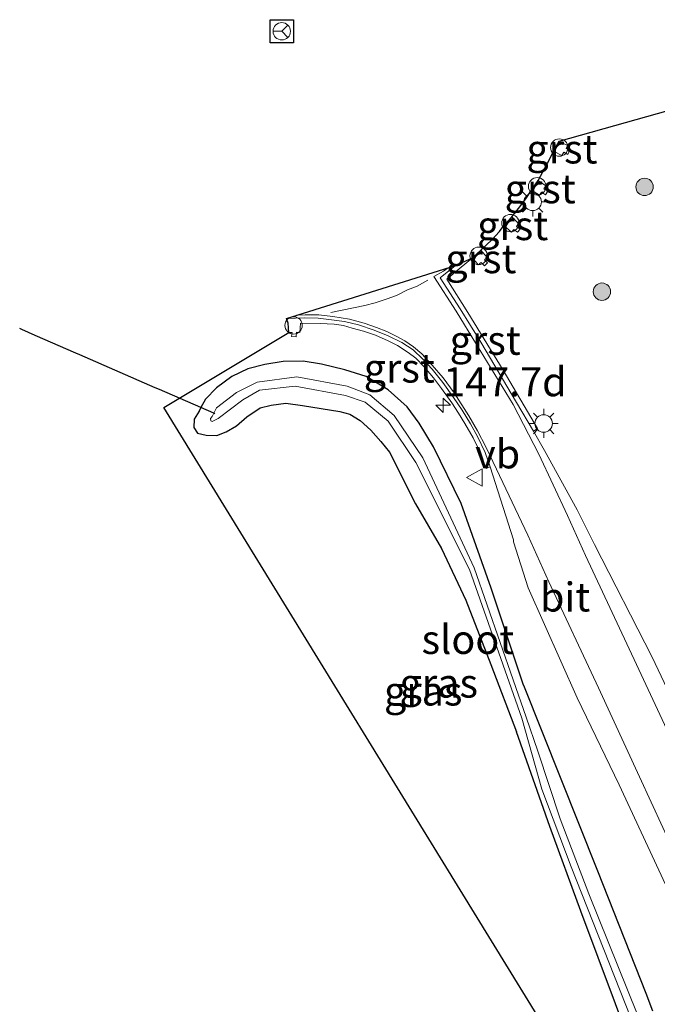
# Model space of a CAD drawing. Units: metres. Extents: x 226396 to 227774, y 531250 to 537501.
# Drawn here: x 226413 to 226468, y 532366 to 532450 of the extents above; entities that cross this region are included whole.
import ezdxf
from ezdxf.enums import TextEntityAlignment as Align

# ---------------------------------------------------------------- set-up
doc = ezdxf.new("R2010")
doc.units = ezdxf.units.M
doc.linetypes.add('VW-3-9_STREEP', pattern=[12, 3, -9])
doc.layers.get('0').update_dxf_attribs({"lineweight": 25})
for name, color, linetype, lineweight in [('B-ME-AL-OVERIG-S-B1', 7, 'Continuous', 18), ('B-ME-AM-KILOMETR-S-B1', 7, 'Continuous', 18), ('B-ME-GR-BOOM-S-B1', 93, 'Continuous', 18), ('B-ME-GW-INSTEEKWATERGANG-L-B1', 10, 'Continuous', 25), ('B-ME-IE-GRASLAND-GV-B6', 93, 'Continuous', 18), ('B-ME-IE-MEUBILAIR_WEGMEUBILAIR-LICHTMAST-S-B1', 8, 'Continuous', 18), ('B-ME-KG-KADASTRAAL-OPNAMEDTMGRENS-L-B1', 10, 'Continuous', 25), ('B-ME-KW-DUIKER-L-B1', 10, 'Continuous', 25), ('B-ME-OG-WATER-GV-B6', 153, 'Continuous', 18), ('B-ME-VH-VERH_SOORT-BITUMEN-GV-B6', 8, 'IE-TERREINAFSCHEIDING-NATUURLIJK-HOUTWAL', 18), ('B-ME-VH-VERH_SOORT-GV-B6', 8, 'Continuous', 18), ('B-ME-VW-MARKERING-39STREEP-015-L-B1', 255, 'VW-3-9_STREEP', 18), ('B-ME-VW-MARKERING-STREEP-015-L-B1', 7, 'Continuous', 18), ('B-ME-VW-MEUBILAIR_WEGMEUBILAIR-RONA-S-B1', 8, 'Continuous', 18), ('B-ME-VW-MEUBILAIR_WEGMEUBILAIR-VERKEERSBORD-S-B1', 8, 'Continuous', 18)]:
    doc.layers.add(name, color=color, linetype=linetype, lineweight=lineweight)
doc.styles.add('NLCS-ISO', font='NLCS-ISO.TTF')
doc.linetypes.add('IE-TERREINAFSCHEIDING-NATUURLIJK-HOUTWAL', pattern='A,7,-1.5,[67,NLCS.SHX,S=0.75,R=45,X=0,Y=0],-1.5,7,-1.5,[70,NLCS.SHX,S=0.75,R=0,X=0,Y=0],-1.5', length=20)

# ---------------------------------------------------------------- blocks, each defined once
blk = doc.blocks.new('dtb')
blk.add_circle((0, 0), 0.75)
blk = doc.blocks.new('verkeersbord')
for p, q in [((0, 0.75), (-0.75, -0.625)), ((0.75, -0.625), (0, 0.75)), ((-0.75, -0.625), (0.75, -0.625))]:
    blk.add_line(p, q)
blk = doc.blocks.new('wegwijzer')
for q in [(-0.53, -0.53), (0, 0.75), (0.53, -0.53)]:
    blk.add_line((0, 0), q)
blk.add_circle((0, 0), 0.75)
blk = doc.blocks.new('boom')
blk.add_hatch(color=256).paths.add_polyline_path([(-0.75, 0, 1), (0.75, 0, 1)])
blk.add_circle((0, 0), 0.75)
blk = doc.blocks.new('hecto')
for p, q in [((0, 0.625), (-0.625, 0)), ((0, -0.625), (0, 0.625)), ((-0.625, 0), (0.625, 0)), ((0.625, 0), (0, -0.625))]:
    blk.add_line(p, q)
blk = doc.blocks.new('lantaarnpaal')
for p, q in [((-0.884, 0.884), (-0.53, 0.53)), ((0, 0.75), (0, 1.25)), ((0.53, 0.53), (0.884, 0.884)), ((-0.75, 0), (-1.25, 0)), ((0.75, 0), (1.25, 0)), ((-0.53, -0.53), (-0.884, -0.884)), ((0, -0.75), (0, -1.25)), ((0.53, -0.53), (0.884, -0.884))]:
    blk.add_line(p, q)
blk.add_circle((0, 0), 0.75)

msp = doc.modelspace()

# ---------------------------------------------------------------- linework, layer by layer
at = {"layer": 'B-ME-GW-INSTEEKWATERGANG-L-B1'}
for points in [[(226456.843, 532393.034, 12.452), (226454.062, 532401.408, 12.28), (226451.476, 532408.684, 12.16), (226449.086, 532413.584, 12.217), (226447.838, 532415.629, 12.215), (226446.8, 532417.029, 12.244), (226445.175, 532418.49, 12.2), (226443.27, 532419.633, 12.284), (226441.446, 532420.219, 12.318), (226439.417, 532420.703, 12.316), (226437.863, 532420.95, 12.323), (226436.133, 532420.943, 12.32), (226434.54, 532420.673, 12.274), (226433.072, 532420.308, 12.304), (226431.708, 532419.631, 12.281), (226430.391, 532418.667, 12.29), (226429.437, 532417.675, 12.263), (226429.042, 532416.955, 12.261), (226428.878, 532416.656, 12.26), (226428.468, 532415.975, 12.295), (226428.438, 532415.231, 12.341), (226428.752, 532414.746, 12.305), (226429.492, 532414.592, 12.312), (226430.411, 532414.568, 12.324), (226431.212, 532414.866, 12.252), (226432.103, 532415.382, 12.335), (226432.983, 532416.169, 12.336), (226434.141, 532416.929, 12.316), (226435.094, 532417.182, 12.344), (226436.366, 532417.349, 12.375), (226437.785, 532417.153, 12.387), (226440.995, 532416.61, 12.385), (226441.864, 532416.379, 12.388), (226442.766, 532415.854, 12.402), (226443.678, 532415.022, 12.389), (226444.554, 532414.048, 12.405), (226445.296, 532413.121, 12.411), (226447.536, 532408.669, 12.482), (226449.762, 532404.802, 12.494), (226451.855, 532400.361, 12.484), (226454.015, 532394.829, 12.492), (226456.236, 532389.003, 12.439)], [(226456.843, 532393.034, 12.452), (226463.216, 532377.035, 12.835), (226467.366, 532366.483, 12.966), (226467.95, 532364.977, 12.976)], [(226465.293, 532364.106, 12.411), (226464.774, 532365.58, 12.407), (226461.78, 532373.549, 12.262), (226459.108, 532380.856, 12.241), (226456.236, 532389.003, 12.439)]]:
    msp.add_polyline3d(points, dxfattribs=at)
at = {"layer": 'B-ME-IE-GRASLAND-GV-B6'}
for points in [[(226471.498, 532387.868, 13.088), (226467.924, 532395.443, 12.859), (226462.95, 532405.154, 12.601), (226461.458, 532408.141, 12.534), (226458.653, 532413.254, 12.462), (226457.685, 532414.918, 12.455), (226458.042, 532415.16, 12.409), (226455.09, 532420.198, 12.408), (226452.039, 532425.169, 12.474), (226450.235, 532428.033, 12.561), (226451.296, 532428.932, 12.576), (226452.44, 532429.875, 12.533), (226452.939, 532429.264, 12.578), (226453.192, 532429.47, 12.572), (226453.471, 532429.19, 12.551), (226453.737, 532429.424, 12.58), (226453.485, 532429.683, 12.582), (226453.709, 532429.887, 12.58), (226453.156, 532430.532, 12.575), (226454.105, 532431.413, 12.617), (226454.774, 532432.141, 12.611), (226455.149, 532432.651, 12.618), (226455.79, 532432.088, 12.587), (226455.988, 532432.31, 12.59), (226456.308, 532432.074, 12.575), (226456.561, 532432.347, 12.559), (226456.242, 532432.579, 12.612), (226456.415, 532432.819, 12.621), (226455.818, 532433.393, 12.631), (226456.412, 532434.133, 12.64), (226457.038, 532434.963, 12.647), (226457.523, 532435.709, 12.604), (226458.205, 532435.274, 12.624), (226458.393, 532435.536, 12.635), (226458.724, 532435.296, 12.59), (226458.922, 532435.619, 12.594), (226458.575, 532435.828, 12.635), (226458.767, 532436.071, 12.647), (226458.084, 532436.523, 12.612), (226458.664, 532437.586, 12.621), (226459.094, 532438.408, 12.666), (226459.433, 532439.063, 12.619), (226460.147, 532438.695, 12.632), (226460.304, 532438.98, 12.618), (226460.647, 532438.785, 12.683), (226460.811, 532439.106, 12.683), (226460.508, 532439.323, 12.68), (226460.634, 532439.553, 12.676), (226459.898, 532439.928, 12.659), (226486.434, 532447.403, 12.5)], [(226459.4802, 532362.2, 12.3684), (226425.852, 532416.954, 12.385), (226436.603, 532423.434, 12.464), (226436.894, 532423.432, 12.495), (226436.841, 532423.096, 12.449), (226437.255, 532423.044, 12.449), (226437.273, 532423.448, 12.44), (226437.573, 532423.434, 12.502), (226437.612, 532424.222, 12.423), (226439.304, 532424.201, 12.525), (226440.513, 532424.136, 12.518), (226441.318, 532424.031, 12.522), (226442.068, 532423.819, 12.512), (226443.046, 532423.548, 12.471), (226444.07, 532423.194, 12.485), (226445.175, 532422.721, 12.465), (226445.977, 532422.314, 12.449), (226446.907, 532421.722, 12.432), (226447.545, 532421.225, 12.425), (226448.269, 532420.481, 12.405), (226449.066, 532419.528, 12.393), (226449.782, 532418.619, 12.379), (226450.665, 532417.374, 12.373), (226451.235, 532416.484, 12.362), (226451.787, 532415.591, 12.357), (226452.51, 532414.351, 12.352), (226453.08, 532413.176, 12.355), (226453.63, 532411.719, 12.352), (226453.964, 532411.855, 12.407), (226455.974, 532405.558, 12.441), (226455.984, 532405.402, 12.444), (226457.248, 532401.412, 12.491), (226461.456, 532391.943, 12.713), (226465.073, 532384.438, 12.997), (226469.428, 532375.061, 13.39)], [(226465.293, 532364.106, 12.411), (226464.774, 532365.58, 12.407), (226461.78, 532373.549, 12.262), (226459.108, 532380.856, 12.241), (226456.236, 532389.003, 12.439), (226454.015, 532394.829, 12.492), (226451.855, 532400.361, 12.484), (226449.762, 532404.802, 12.494), (226447.536, 532408.669, 12.482), (226445.296, 532413.121, 12.411), (226444.554, 532414.048, 12.405), (226443.678, 532415.022, 12.389), (226442.766, 532415.854, 12.402), (226441.864, 532416.379, 12.388), (226440.995, 532416.61, 12.385), (226437.785, 532417.153, 12.387), (226436.366, 532417.349, 12.375), (226435.094, 532417.182, 12.344), (226434.141, 532416.929, 12.316), (226432.983, 532416.169, 12.336), (226432.103, 532415.382, 12.335), (226431.212, 532414.866, 12.252), (226430.411, 532414.568, 12.324), (226429.492, 532414.592, 12.312), (226428.752, 532414.746, 12.305), (226428.438, 532415.231, 12.341), (226428.468, 532415.975, 12.295), (226428.878, 532416.656, 12.26), (226429.042, 532416.955, 12.261), (226429.437, 532417.675, 12.263), (226430.391, 532418.667, 12.29), (226431.708, 532419.631, 12.281), (226433.072, 532420.308, 12.304), (226434.54, 532420.673, 12.274), (226436.133, 532420.943, 12.32), (226437.863, 532420.95, 12.323), (226439.417, 532420.703, 12.316), (226441.446, 532420.219, 12.318), (226443.27, 532419.633, 12.284), (226445.175, 532418.49, 12.2), (226446.8, 532417.029, 12.244), (226447.838, 532415.629, 12.215), (226449.086, 532413.584, 12.217), (226451.476, 532408.684, 12.16), (226454.062, 532401.408, 12.28), (226456.843, 532393.034, 12.452), (226463.216, 532377.035, 12.835), (226467.366, 532366.483, 12.966), (226467.95, 532364.977, 12.976)], [(226467.95, 532364.977, 12.976), (226467.366, 532366.483, 12.966), (226463.216, 532377.035, 12.835), (226456.843, 532393.034, 12.452), (226454.062, 532401.408, 12.28), (226451.476, 532408.684, 12.16), (226449.086, 532413.584, 12.217), (226447.838, 532415.629, 12.215), (226446.8, 532417.029, 12.244), (226445.175, 532418.49, 12.2), (226443.27, 532419.633, 12.284), (226441.446, 532420.219, 12.318), (226439.417, 532420.703, 12.316), (226437.863, 532420.95, 12.323), (226436.133, 532420.943, 12.32), (226434.54, 532420.673, 12.274), (226433.072, 532420.308, 12.304), (226431.708, 532419.631, 12.281), (226430.391, 532418.667, 12.29), (226429.437, 532417.675, 12.263), (226429.042, 532416.955, 12.261), (226428.878, 532416.656, 12.26), (226428.468, 532415.975, 12.295), (226428.438, 532415.231, 12.341), (226428.752, 532414.746, 12.305), (226429.492, 532414.592, 12.312), (226430.411, 532414.568, 12.324), (226431.212, 532414.866, 12.252), (226432.103, 532415.382, 12.335), (226432.983, 532416.169, 12.336), (226434.141, 532416.929, 12.316), (226435.094, 532417.182, 12.344), (226436.366, 532417.349, 12.375), (226437.785, 532417.153, 12.387), (226440.995, 532416.61, 12.385), (226441.864, 532416.379, 12.388), (226442.766, 532415.854, 12.402), (226443.678, 532415.022, 12.389), (226444.554, 532414.048, 12.405), (226445.296, 532413.121, 12.411), (226447.536, 532408.669, 12.482), (226449.762, 532404.802, 12.494), (226451.855, 532400.361, 12.484), (226454.015, 532394.829, 12.492), (226456.236, 532389.003, 12.439), (226459.108, 532380.856, 12.241), (226461.78, 532373.549, 12.262), (226464.774, 532365.58, 12.407), (226465.293, 532364.106, 12.411)], [(226466.694, 532364.565, 11.803), (226462.456, 532375.043, 11.803), (226459.98, 532381.51, 11.795), (226458.07, 532387.337, 11.782), (226457.061, 532390.29, 11.712), (226452.594, 532403.156, 11.522), (226448.159, 532412.636, 11.386), (226445.695, 532416.279, 11.357), (226443.608, 532418.067, 11.403), (226441.647, 532418.81, 11.391), (226437.301, 532419.597, 11.392), (226433.883, 532419.158, 11.387), (226432.113, 532418.25, 11.37), (226430.395, 532416.932, 11.379), (226430.151, 532416.471, 11.353), (226430.007, 532416.201, 11.338), (226429.866, 532416.024, 11.382), (226429.894, 532415.813, 11.412), (226430.014, 532415.774, 11.415), (226430.517, 532416.005, 11.374), (226432.64, 532417.632, 11.385), (226434.082, 532418.459, 11.411), (226437.168, 532418.805, 11.399), (226441.49, 532418.005, 11.413), (226443.191, 532417.435, 11.413), (226445.185, 532415.799, 11.391), (226447.568, 532412.239, 11.391), (226452.176, 532403.002, 11.568), (226456.691, 532390.181, 11.715), (226458.417, 532384.058, 11.623), (226460.949, 532377.364, 11.623), (226466.073, 532364.362, 11.803)]]:
    msp.add_polyline3d(points, dxfattribs=at)
at = {"layer": 'B-ME-KG-KADASTRAAL-OPNAMEDTMGRENS-L-B1'}
for points in [[(226437.008, 532448.392, 13.57), (226435.008, 532448.392, 13.57), (226435.008, 532450.392, 13.57), (226437.008, 532450.392, 13.57), (226437.008, 532448.392, 13.57)], [(226459.4802, 532362.2, 12.3684), (226425.852, 532416.954, 12.385), (226436.603, 532423.434, 12.464), (226436.557, 532424.242, 12.451), (226436.419, 532424.641, 12.585), (226450.987, 532429.216, 12.627), (226452.44, 532429.875, 12.533), (226453.156, 532430.532, 12.575), (226454.105, 532431.413, 12.617), (226454.774, 532432.141, 12.611), (226455.149, 532432.651, 12.618), (226455.818, 532433.393, 12.631), (226456.412, 532434.133, 12.64), (226457.038, 532434.963, 12.647), (226457.523, 532435.709, 12.604), (226458.084, 532436.523, 12.612), (226458.664, 532437.586, 12.621), (226459.094, 532438.408, 12.666), (226459.433, 532439.063, 12.619), (226459.898, 532439.928, 12.659), (226486.434, 532447.403, 12.5)]]:
    msp.add_polyline3d(points, dxfattribs=at)
at = {"layer": 'B-ME-KW-DUIKER-L-B1'}
msp.add_polyline3d([(226430.248, 532416.429, 11.51), (226430.151, 532416.471, 11.353), (226429.042, 532416.955, 12.261), (226425.472, 532418.512, 12.39), (226425.096, 532418.676, 12.46), (226418.616, 532421.502, 12.502), (226418.263, 532421.656, 12.373), (226414.77, 532423.18, 12.387), (226413.611, 532423.686, 11.568), (226413.426, 532423.766, 11.558)], dxfattribs=at)
at = {"layer": 'B-ME-OG-WATER-GV-B6'}
msp.add_polyline3d([(226466.073, 532364.362, 11.803), (226460.949, 532377.364, 11.623), (226458.417, 532384.058, 11.623), (226456.691, 532390.181, 11.715), (226452.176, 532403.002, 11.568), (226447.568, 532412.239, 11.391), (226445.185, 532415.799, 11.391), (226443.191, 532417.435, 11.413), (226441.49, 532418.005, 11.413), (226437.168, 532418.805, 11.399), (226434.082, 532418.459, 11.411), (226432.64, 532417.632, 11.385), (226430.517, 532416.005, 11.374), (226430.014, 532415.774, 11.415), (226429.894, 532415.813, 11.412), (226429.866, 532416.024, 11.382), (226430.007, 532416.201, 11.338), (226430.151, 532416.471, 11.353), (226430.395, 532416.932, 11.379), (226432.113, 532418.25, 11.37), (226433.883, 532419.158, 11.387), (226437.301, 532419.597, 11.392), (226441.647, 532418.81, 11.391), (226443.608, 532418.067, 11.403), (226445.695, 532416.279, 11.357), (226448.159, 532412.636, 11.386), (226452.594, 532403.156, 11.522), (226457.061, 532390.29, 11.712), (226458.07, 532387.337, 11.782), (226459.98, 532381.51, 11.795), (226462.456, 532375.043, 11.803), (226466.694, 532364.565, 11.803)], dxfattribs=at)
at = {"layer": 'B-ME-VH-VERH_SOORT-BITUMEN-GV-B6'}
msp.add_polyline3d([(226469.428, 532375.061, 13.39), (226465.073, 532384.438, 12.997), (226461.456, 532391.943, 12.713), (226457.248, 532401.412, 12.491), (226455.984, 532405.402, 12.444), (226455.974, 532405.558, 12.441), (226453.964, 532411.855, 12.407), (226453.544, 532413.098, 12.391), (226452.883, 532414.468, 12.39), (226452.272, 532415.556, 12.395), (226451.556, 532416.73, 12.401), (226450.812, 532417.837, 12.406), (226449.89, 532419.122, 12.415), (226448.97, 532420.282, 12.432), (226448.172, 532421.134, 12.448), (226447.334, 532421.947, 12.465), (226446.35, 532422.567, 12.482), (226445.165, 532423.153, 12.494), (226443.976, 532423.626, 12.521), (226442.608, 532424.093, 12.545), (226441.399, 532424.393, 12.556), (226440.279, 532424.536, 12.556), (226439.154, 532424.653, 12.559), (226437.985, 532424.689, 12.563), (226436.419, 532424.641, 12.585), (226450.987, 532429.216, 12.627), (226449.642, 532428.154, 12.605), (226451.382, 532425.467, 12.529), (226453.148, 532422.608, 12.476), (226456.24, 532417.402, 12.445), (226457.685, 532414.918, 12.455), (226458.653, 532413.254, 12.462), (226461.458, 532408.141, 12.534), (226462.95, 532405.154, 12.601), (226467.924, 532395.443, 12.859), (226471.498, 532387.868, 13.088)], dxfattribs=at)
at = {"layer": 'B-ME-VH-VERH_SOORT-GV-B6'}
for points in [[(226460.147, 532438.695, 12.632), (226459.433, 532439.063, 12.619), (226459.898, 532439.928, 12.659), (226460.634, 532439.553, 12.676), (226460.508, 532439.323, 12.68), (226460.811, 532439.106, 12.683), (226460.647, 532438.785, 12.683), (226460.304, 532438.98, 12.618), (226460.147, 532438.695, 12.632)], [(226458.205, 532435.274, 12.624), (226457.523, 532435.709, 12.604), (226458.084, 532436.523, 12.612), (226458.767, 532436.071, 12.647), (226458.575, 532435.828, 12.635), (226458.922, 532435.619, 12.594), (226458.724, 532435.296, 12.59), (226458.393, 532435.536, 12.635), (226458.205, 532435.274, 12.624)], [(226456.308, 532432.074, 12.575), (226455.988, 532432.31, 12.59), (226455.79, 532432.088, 12.587), (226455.149, 532432.651, 12.618), (226455.818, 532433.393, 12.631), (226456.415, 532432.819, 12.621), (226456.242, 532432.579, 12.612), (226456.561, 532432.347, 12.559), (226456.308, 532432.074, 12.575)], [(226453.471, 532429.19, 12.551), (226453.192, 532429.47, 12.572), (226452.939, 532429.264, 12.578), (226452.44, 532429.875, 12.533), (226453.156, 532430.532, 12.575), (226453.709, 532429.887, 12.58), (226453.485, 532429.683, 12.582), (226453.737, 532429.424, 12.58), (226453.471, 532429.19, 12.551)], [(226457.685, 532414.918, 12.455), (226456.24, 532417.402, 12.445), (226453.148, 532422.608, 12.476), (226451.382, 532425.467, 12.529), (226449.642, 532428.154, 12.605), (226450.987, 532429.216, 12.627), (226452.44, 532429.875, 12.533), (226451.296, 532428.932, 12.576), (226450.235, 532428.033, 12.561), (226452.039, 532425.169, 12.474), (226455.09, 532420.198, 12.408), (226458.042, 532415.16, 12.409), (226457.685, 532414.918, 12.455)], [(226453.63, 532411.719, 12.352), (226453.08, 532413.176, 12.355), (226452.51, 532414.351, 12.352), (226451.787, 532415.591, 12.357), (226451.235, 532416.484, 12.362), (226450.665, 532417.374, 12.373), (226449.782, 532418.619, 12.379), (226449.066, 532419.528, 12.393), (226448.269, 532420.481, 12.405), (226447.545, 532421.225, 12.425), (226446.907, 532421.722, 12.432), (226445.977, 532422.314, 12.449), (226445.175, 532422.721, 12.465), (226444.07, 532423.194, 12.485), (226443.046, 532423.548, 12.471), (226442.068, 532423.819, 12.512), (226441.318, 532424.031, 12.522), (226440.513, 532424.136, 12.518), (226439.304, 532424.201, 12.525), (226437.612, 532424.222, 12.423), (226437.573, 532423.434, 12.502), (226437.273, 532423.448, 12.44), (226437.255, 532423.044, 12.449), (226436.841, 532423.096, 12.449), (226436.894, 532423.432, 12.495), (226436.603, 532423.434, 12.464), (226436.557, 532424.242, 12.451), (226436.419, 532424.641, 12.585), (226437.985, 532424.689, 12.563), (226439.154, 532424.653, 12.559), (226440.279, 532424.536, 12.556), (226441.399, 532424.393, 12.556), (226442.608, 532424.093, 12.545), (226443.976, 532423.626, 12.521), (226445.165, 532423.153, 12.494), (226446.35, 532422.567, 12.482), (226447.334, 532421.947, 12.465), (226448.172, 532421.134, 12.448), (226448.97, 532420.282, 12.432), (226449.89, 532419.122, 12.415), (226450.812, 532417.837, 12.406), (226451.556, 532416.73, 12.401), (226452.272, 532415.556, 12.395), (226452.883, 532414.468, 12.39), (226453.544, 532413.098, 12.391), (226453.964, 532411.855, 12.407), (226453.63, 532411.719, 12.352)]]:
    msp.add_polyline3d(points, dxfattribs=at)
at = {"layer": 'B-ME-VW-MARKERING-39STREEP-015-L-B1'}
msp.add_polyline3d([(226448.601, 532427.951, 12.612), (226447.667, 532427.439, 12.605), (226446.845, 532427.096, 12.602), (226445.897, 532426.629, 12.596), (226445.091, 532426.332, 12.594), (226444.058, 532425.974, 12.591), (226443.161, 532425.75, 12.588), (226440.089, 532425.129, 12.575)], dxfattribs=at)
at = {"layer": 'B-ME-VW-MARKERING-STREEP-015-L-B1'}
msp.add_line((226438.018, 532424.956, 12.57), (226437.2804, 532424.9115, 12.5707), dxfattribs=at)
for points in [[(226450.3373, 532429.012, 12.6206), (226449.933, 532428.713, 12.618), (226449.119, 532428.251, 12.612)], [(226478.777, 532368.528, 13.688), (226478.287, 532369.58, 13.66), (226474.337, 532378.192, 13.385), (226469.988, 532387.491, 13.073), (226466.562, 532394.821, 12.84), (226462.185, 532404.208, 12.6), (226460.623, 532407.664, 12.529), (226458.158, 532412.954, 12.46), (226455.936, 532417.213, 12.448), (226452.774, 532422.409, 12.478), (226451.033, 532425.275, 12.528), (226449.119, 532428.251, 12.612)], [(226475.119, 532367.328, 13.712), (226470.863, 532376.39, 13.38), (226466.832, 532385.124, 13.038), (226463.282, 532392.813, 12.762), (226459.029, 532401.934, 12.532), (226457.208, 532405.955, 12.471), (226454.513, 532411.639, 12.41), (226453.587, 532413.587, 12.397), (226452.881, 532414.963, 12.399), (226452.129, 532416.252, 12.401), (226450.874, 532418.241, 12.41), (226449.911, 532419.513, 12.423), (226448.972, 532420.617, 12.441), (226448.081, 532421.582, 12.46), (226447.346, 532422.183, 12.472), (226446.615, 532422.704, 12.487), (226445.92, 532423.082, 12.494), (226445.048, 532423.528, 12.506), (226444.178, 532423.875, 12.527), (226443.12, 532424.23, 12.546), (226441.847, 532424.577, 12.562), (226440.418, 532424.815, 12.567), (226439.188, 532424.954, 12.568), (226438.018, 532424.956, 12.57)]]:
    msp.add_polyline3d(points, dxfattribs=at)

# ---------------------------------------------------------------- block references
at = {"layer": 'B-ME-AL-OVERIG-S-B1', "rotation": 90}
for p in [(226459.916, 532439.374, 12.723), (226458.013, 532436.029, 12.706), (226455.708, 532432.861, 12.686), (226452.973, 532430.039, 12.632), (226437.026, 532424.042, 12.572)]:
    msp.add_blockref('dtb', p, dxfattribs=at)
at = {"layer": 'B-ME-AM-KILOMETR-S-B1', "rotation": 90}
msp.add_blockref('hecto', (226449.918, 532417.155, 12.34), dxfattribs=at)
at = {"layer": 'B-ME-GR-BOOM-S-B1', "rotation": 9}
for p in [(226467.263, 532435.983, 12.5251), (226463.591, 532426.949, 12.4316)]:
    msp.add_blockref('boom', p, dxfattribs=at)
at = {"layer": 'B-ME-IE-MEUBILAIR_WEGMEUBILAIR-LICHTMAST-S-B1', "rotation": 90}
for p in [(226457.624, 532434.685, 13.658), (226458.573, 532415.59, 12.426)]:
    msp.add_blockref('lantaarnpaal', p, dxfattribs=at)
at = {"layer": 'B-ME-VW-MEUBILAIR_WEGMEUBILAIR-RONA-S-B1', "rotation": 90}
msp.add_blockref('wegwijzer', (226436.008, 532449.392, 13.57), dxfattribs=at)
at = {"layer": 'B-ME-VW-MEUBILAIR_WEGMEUBILAIR-VERKEERSBORD-S-B1', "rotation": 90}
msp.add_blockref('verkeersbord', (226452.662, 532410.939, 12.305), dxfattribs=at)

# ---------------------------------------------------------------- texts
at = {"layer": 'B-ME-AM-KILOMETR-S-B1', "ltscale": 0.2, "style": 'NLCS-ISO'}
msp.add_text('147.7d', height=2.5, dxfattribs=at).set_placement((226449.918, 532417.155, 12.34), align=Align.BOTTOM_LEFT)
at = {"layer": 'B-ME-IE-GRASLAND-GV-B6', "ltscale": 0.2, "style": 'NLCS-ISO'}
for p in [(226448.194, 532392.528), (226449.534, 532393.211)]:
    msp.add_text('gras', height=2.5, dxfattribs=at).set_placement(p, align=Align.MIDDLE_CENTER)
at = {"layer": 'B-ME-OG-WATER-GV-B6', "ltscale": 0.2, "style": 'NLCS-ISO'}
msp.add_text('sloot', height=2.5, dxfattribs=at).set_placement((226452.0448, 532396.9735), align=Align.MIDDLE_CENTER)
at = {"layer": 'B-ME-VH-VERH_SOORT-BITUMEN-GV-B6', "ltscale": 0.2, "style": 'NLCS-ISO'}
msp.add_text('bit', height=2.5, dxfattribs=at).set_placement((226460.4168, 532400.6331), align=Align.MIDDLE_CENTER)
at = {"layer": 'B-ME-VH-VERH_SOORT-GV-B6', "ltscale": 0.2, "style": 'NLCS-ISO'}
for p in [(226460.1483, 532439.2489), (226458.2683, 532435.816), (226455.9033, 532432.6434), (226453.1596, 532429.7915), (226453.5295, 532422.7588), (226446.1284, 532420.3638)]:
    msp.add_text('grst', height=2.5, dxfattribs=at).set_placement(p, align=Align.MIDDLE_CENTER)
at = {"layer": 'B-ME-VW-MEUBILAIR_WEGMEUBILAIR-VERKEERSBORD-S-B1', "ltscale": 0.2, "style": 'NLCS-ISO'}
msp.add_text('vb', height=2.5, dxfattribs=at).set_placement((226452.662, 532410.939, 12.305), align=Align.BOTTOM_LEFT)

doc.saveas('drawing.dxf')
